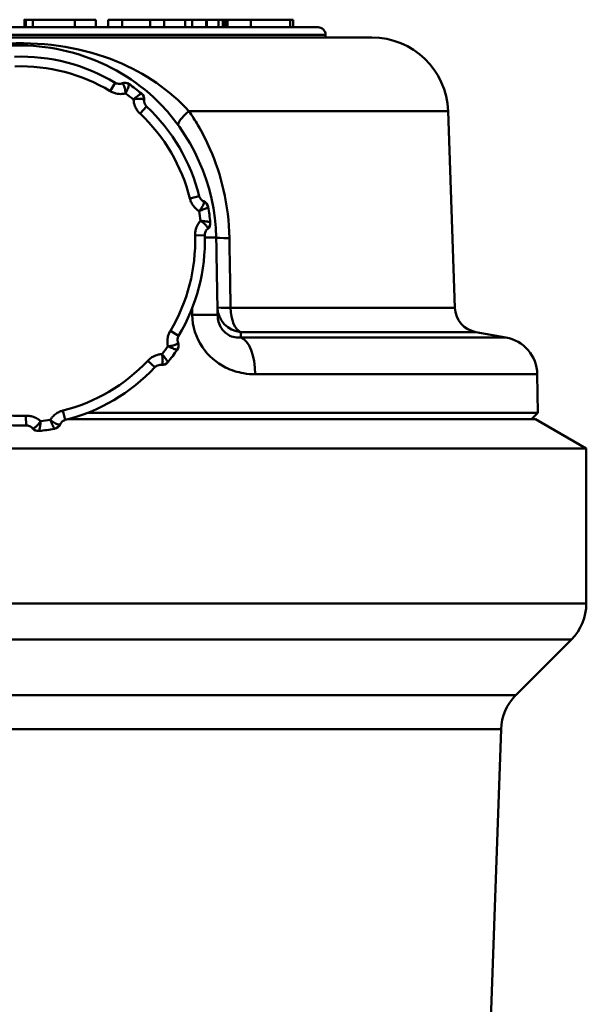
# Model space of a CAD drawing. Extents: x 1411 to 8869, y 106 to 1115.
# Drawn here: x 1758 to 1781, y 598 to 637 of the extents above; entities that cross this region are included whole.
import ezdxf

# ---------------------------------------------------------------- set-up
doc = ezdxf.new("R2010")
doc.units = 0
doc.layers.add('AM_0', color=7, linetype='CONTINUOUS', lineweight=50)

msp = doc.modelspace()

# ---------------------------------------------------------------- linework, layer by layer
at = {"layer": 'AM_0'}
for p, q in [((1758.451, 636.217), (1758.451, 636.517)), ((1758.502, 636.217), (1758.502, 636.517)), ((1758.502, 636.517), (1758.777, 636.517)), ((1760.427, 636.517), (1758.777, 636.517)), ((1758.777, 636.217), (1758.777, 636.517)), ((1760.427, 636.517), (1761.252, 636.517)), ((1760.427, 636.217), (1760.427, 636.517)), ((1761.252, 636.217), (1761.252, 636.517)), ((1761.747, 636.517), (1762.297, 636.517)), ((1761.747, 636.217), (1761.747, 636.517)), ((1763.397, 636.517), (1762.297, 636.517)), ((1762.297, 636.217), (1762.297, 636.517)), ((1763.397, 636.517), (1763.947, 636.517)), ((1763.397, 636.217), (1763.397, 636.517)), ((1764.772, 636.517), (1763.947, 636.517)), ((1763.947, 636.217), (1763.947, 636.517)), ((1765.047, 636.517), (1764.772, 636.517)), ((1764.772, 636.217), (1764.772, 636.517)), ((1765.047, 636.517), (1765.597, 636.517)), ((1765.047, 636.217), (1765.047, 636.517)), ((1765.597, 636.217), (1765.597, 636.517)), ((1765.597, 636.517), (1765.604, 636.517)), ((1765.604, 636.217), (1765.604, 636.517)), ((1765.616, 636.217), (1765.616, 636.517)), ((1765.616, 636.517), (1766.087, 636.517)), ((1766.087, 636.217), (1766.087, 636.517)), ((1766.248, 636.217), (1766.248, 636.517)), ((1766.327, 636.217), (1766.327, 636.517)), ((1766.341, 636.217), (1766.341, 636.517)), ((1766.437, 636.217), (1766.437, 636.517)), ((1766.437, 636.517), (1767.348, 636.517)), ((1767.348, 636.217), (1767.348, 636.517)), ((1767.348, 636.517), (1768.894, 636.517)), ((1768.894, 636.217), (1768.894, 636.517)), ((1769.01, 636.217), (1769.01, 636.517)), ((1770.293, 635.917), (1746.293, 635.917)), ((1746.593, 636.217), (1769.993, 636.217)), ((1770.293, 635.817), (1770.293, 635.917)), ((1744.476, 635.817), (1772.109, 635.817)), ((1762.018, 634.037), (1761.823, 633.711)), ((1763.255, 633.103), (1762.995, 632.826)), ((1775.108, 632.922), (1764.919, 632.922)), ((1775.108, 632.922), (1775.378, 625.188)), ((1764.956, 629.489), (1765.325, 629.581)), ((1765.159, 628.034), (1765.539, 628.046)), ((1766.556, 625.188), (1775.378, 625.188)), ((1764.187, 624.287), (1764.513, 624.092)), ((1776.203, 624.238), (1766.956, 624.238)), ((1776.203, 624.238), (1777.374, 624.032)), ((1766.964, 624.032), (1777.374, 624.032)), ((1763.302, 623.115), (1763.579, 622.855)), ((1778.614, 622.581), (1767.527, 622.581)), ((1778.614, 622.581), (1778.64, 621.064)), ((1759.965, 621.153), (1760.057, 620.785)), ((1758.51, 620.95), (1758.522, 620.571)), ((1760.18, 620.817), (1778.543, 620.817)), ((1778.64, 621.064), (1760.932, 621.064)), ((1778.393, 620.817), (1778.64, 621.064)), ((1778.543, 620.817), (1780.543, 619.662)), ((1736.043, 619.662), (1780.543, 619.662)), ((1780.543, 619.662), (1780.543, 613.57)), ((1736.043, 613.57), (1780.543, 613.57)), ((1779.957, 612.156), (1736.629, 612.156)), ((1777.775, 609.974), (1779.957, 612.156)), ((1738.811, 609.974), (1777.775, 609.974)), ((1777.19, 608.63), (1739.395, 608.63)), ((1776.712, 594.936), (1777.19, 608.63))]:
    msp.add_line(p, q, dxfattribs=at)
for centre, radius, start, end in [((1769.993, 635.917), 0.3, 0, 90), ((1772.109, 632.817), 3, 2, 90), ((1758.293, 627.817), 7.25, 59.0838, 91.8094), ((1758.293, 627.817), 6.87, 59.0838, 91.8094), ((1762.392, 633.736), 0.3, 55.2959, 111.527), ((1758.293, 627.817), 7.5, 50.61, 55.2832), ((1758.293, 627.817), 7.124, 51.3893, 54.5039), ((1762.863, 633.38), 0.3, 354.3662, 50.5972), ((1758.293, 627.817), 6.87, 14.0838, 46.8094), ((1758.293, 627.817), 7.25, 14.0838, 46.8094), ((1765.377, 629.104), 0.3, 10.2959, 66.527), ((1758.293, 627.817), 7.124, 6.3893, 9.5039), ((1758.293, 627.817), 7.5, 5.61, 10.2832), ((1765.459, 628.519), 0.3, 309.3662, 5.5972), ((1758.293, 627.817), 6.87, 329.0838, 1.8094), ((1758.293, 627.817), 7.25, 329.0838, 1.8094), ((1776.377, 625.223), 1, 182, 260), ((1777.114, 622.554), 1.5, 1, 80), ((1758.293, 627.817), 7.124, 321.3893, 324.5039), ((1758.293, 627.817), 7.5, 320.61, 325.2832), ((1764.212, 623.718), 0.3, 325.2959, 21.527), ((1758.293, 627.817), 6.87, 284.0838, 316.8094), ((1758.293, 627.817), 7.25, 284.0838, 316.8094), ((1763.856, 623.247), 0.3, 264.3662, 320.5972), ((1758.293, 627.817), 6.87, 239.0838, 271.8094), ((1758.293, 627.817), 7.25, 239.0838, 271.8094), ((1758.293, 627.817), 7.124, 276.3893, 279.5039), ((1758.995, 620.651), 0.3, 219.3662, 275.5972), ((1758.293, 627.817), 7.5, 275.61, 280.2832), ((1759.58, 620.733), 0.3, 280.2959, 336.527), ((1778.543, 613.57), 2, 315, 0), ((1779.189, 608.56), 2, 135, 178)]:
    msp.add_arc(centre, radius, start, end, dxfattribs=at)
for centre, major_axis, ratio, start_param, end_param in [((1762.393, 633.735), (0.171, 0.247), 0.990606, 0, 0.954877), ((1762.862, 633.381), (0.19, 0.232), 0.990606, 5.328308, 6.283185), ((1765.312, 632.957), (-0.807, -0.591), 0.217305, 5.057564, 6.283185), ((1765.377, 629.102), (0.295, 0.054), 0.990606, 0, 0.954877), ((1765.458, 628.521), (0.299, 0.029), 0.990606, 5.328308, 6.283185), ((1764.492, 627.925), (1.5, 0.026), 0.012372, 0, 0.79541), ((1766.992, 627.969), (-1, -0.017), 0.030234, 0, 1.065784), ((1767.04, 625.223), (-1, -0.017), 0.988262, 0, 1.469461), ((1767.04, 625.223), (-1, -0.017), 0.030234, 0, 1.065685), ((1767.04, 625.223), (0, -1), 0.483664, 4.747296, 6.108652), ((1764.545, 624.885), (1.5, 0.026), 0.012346, 0, 1.231196), ((1766.846, 622.554), (0, 1.5), 0.454434, 4.729842, 6.108652), ((1764.211, 623.716), (0.247, -0.171), 0.990606, 0, 0.954877), ((1763.857, 623.248), (0.232, -0.19), 0.990606, 5.328308, 6.283185), ((1758.997, 620.651), (0.029, -0.299), 0.990606, 5.328308, 6.283185), ((1759.578, 620.733), (0.054, -0.295), 0.990606, 0, 0.954877)]:
    msp.add_ellipse(centre, major_axis=major_axis, ratio=ratio, start_param=start_param, end_param=end_param, dxfattribs=at)
for points, knots in [([(1758.451, 636.517), (1758.451, 636.517), (1758.451, 636.517), (1758.451, 636.517), (1758.452, 636.517), (1758.454, 636.517), (1758.456, 636.517), (1758.466, 636.517), (1758.472, 636.517), (1758.485, 636.517), (1758.491, 636.517), (1758.502, 636.517)], [-0.05745506, -0.05745506, -0.05745506, -0.05745506, -0.054789, -0.054789, -0.04764027, -0.04764027, -0.03724651, -0.03724651, -0.0256932, -0.0256932, -0.0167477, -0.0167477, -0.0167477, -0.0167477]), ([(1765.604, 636.517), (1765.604, 636.517), (1765.604, 636.517), (1765.605, 636.517), (1765.609, 636.517), (1765.616, 636.517)], [-0.005668994, -0.005668994, -0.005668994, -0.005668994, -0.004918151, -0.004918151, 0, 0, 0, 0]), ([(1766.087, 636.517), (1766.089, 636.517), (1766.091, 636.517), (1766.096, 636.517), (1766.099, 636.517), (1766.105, 636.517), (1766.11, 636.517), (1766.128, 636.517), (1766.14, 636.517), (1766.17, 636.517), (1766.196, 636.517), (1766.248, 636.517)], [-0.07085782, -0.07085782, -0.07085782, -0.07085782, -0.05701818, -0.05701818, -0.0447405, -0.0447405, -0.0322742, -0.0322742, -0.01729764, -0.01729764, 0, 0, 0, 0]), ([(1766.248, 636.517), (1766.271, 636.517), (1766.3, 636.517), (1766.322, 636.517), (1766.325, 636.517), (1766.327, 636.517)], [-0.015259982, -0.015259982, -0.015259982, -0.015259982, -0.008081613, -0.008081613, -0.007146663, -0.007146663, -0.007146663, -0.007146663]), ([(1766.341, 636.517), (1766.352, 636.517), (1766.363, 636.517), (1766.38, 636.517), (1766.386, 636.517), (1766.394, 636.517), (1766.398, 636.517), (1766.409, 636.517), (1766.415, 636.517), (1766.425, 636.517), (1766.431, 636.517), (1766.437, 636.517)], [-0.006834464, -0.006834464, -0.006834464, -0.006834464, -0.005545664, -0.005545664, -0.004371873, -0.004371873, -0.003166616, -0.003166616, -0.001802349, -0.001802349, 0, 0, 0, 0]), ([(1768.894, 636.517), (1768.915, 636.517), (1768.938, 636.517), (1768.967, 636.517), (1768.974, 636.517), (1768.982, 636.517), (1768.987, 636.517), (1768.995, 636.517), (1768.998, 636.517), (1769.003, 636.517), (1769.006, 636.517), (1769.009, 636.517), (1769.01, 636.517), (1769.01, 636.517)], [-0.03251223, -0.03251223, -0.03251223, -0.03251223, -0.02772019, -0.02772019, -0.02484623, -0.02484623, -0.02161502, -0.02161502, -0.01843838, -0.01843838, -0.01552672, -0.01552672, -0.01303896, -0.01303896, -0.01303896, -0.01303896]), ([(1765.992, 627.951), (1765.956, 630.02), (1765.037, 632.062), (1761.765, 635.102), (1759.157, 635.853), (1755.051, 635.013), (1753.504, 634.084), (1751.714, 631.958), (1751.195, 630.993), (1750.708, 629.304), (1750.606, 628.624), (1750.594, 627.951)], [-1.92699, -1.92699, -1.92699, -1.92699, -1.427142, -1.427142, -0.838594, -0.838594, -0.422547, -0.422547, -0.162518, -0.162518, 0, 0, 0, 0]), ([(1764.919, 632.922), (1764.181, 633.726), (1763.188, 634.422), (1760.813, 635.397), (1759.358, 635.644), (1756.589, 635.532), (1755.449, 635.28), (1753.746, 634.554), (1753.136, 634.197), (1752.253, 633.51), (1751.941, 633.22), (1751.667, 632.922)], [0, 0, 0, 0, 0.408429, 0.408429, 0.873472, 0.873472, 1.26157, 1.26157, 1.504131, 1.504131, 1.655732, 1.655732, 1.655732, 1.655732]), ([(1762.282, 634.015), (1762.252, 634.003), (1762.221, 633.996), (1762.188, 633.995), (1762.159, 633.993), (1762.13, 633.996), (1762.101, 634.003), (1762.083, 634.007), (1762.065, 634.013), (1762.048, 634.021), (1762.038, 634.026), (1762.028, 634.031), (1762.018, 634.037)], [-0.58270236, -0.58270236, -0.58270236, -0.58270236, -0.55661296, -0.55661296, -0.55661296, -0.53309576, -0.53309576, -0.53309576, -0.51839751, -0.51839751, -0.51839751, -0.50921111, -0.50921111, -0.50921111, -0.50921111]), ([(1762.282, 634.015), (1762.282, 634.015), (1762.283, 634.015), (1762.284, 634.016), (1762.285, 634.016), (1762.286, 634.016), (1762.287, 634.016), (1762.29, 634.016), (1762.291, 634.016), (1762.293, 634.016)], [-0.002354406, -0.002354406, -0.002354406, -0.002354406, -0.002060105, -0.002060105, -0.001589224, -0.001589224, -0.000835814, -0.000835814, 0, 0, 0, 0]), ([(1762.293, 634.016), (1762.299, 634.015), (1762.306, 634.011), (1762.324, 633.995), (1762.335, 633.98), (1762.365, 633.925), (1762.383, 633.879), (1762.412, 633.764), (1762.424, 633.692), (1762.43, 633.617)], [-0.02795538, -0.02795538, -0.02795538, -0.02795538, -0.02444297, -0.02444297, -0.01882311, -0.01882311, -0.00983133, -0.00983133, 0.00014393, 0.00014393, 0.00014393, 0.00014393]), ([(1762.43, 633.617), (1762.461, 633.685), (1762.488, 633.75), (1762.53, 633.855), (1762.546, 633.898), (1762.561, 633.948), (1762.564, 633.963), (1762.566, 633.977), (1762.566, 633.981), (1762.564, 633.982)], [-0.00014393, -0.00014393, -0.00014393, -0.00014393, 0.00983133, 0.00983133, 0.01882311, 0.01882311, 0.02444297, 0.02444297, 0.02795538, 0.02795538, 0.02795538, 0.02795538]), ([(1761.823, 633.711), (1761.849, 633.695), (1761.877, 633.68), (1761.952, 633.647), (1761.999, 633.63), (1762.126, 633.599), (1762.206, 633.592), (1762.334, 633.599), (1762.383, 633.606), (1762.43, 633.617)], [0.50921111, 0.50921111, 0.50921111, 0.50921111, 0.51839751, 0.51839751, 0.53309576, 0.53309576, 0.55661296, 0.55661296, 0.57113387, 0.57113387, 0.57113387, 0.57113387]), ([(1763.052, 633.613), (1763.051, 633.614), (1763.048, 633.614), (1763.034, 633.608), (1763.021, 633.601), (1762.977, 633.572), (1762.94, 633.546), (1762.85, 633.477), (1762.795, 633.432), (1762.739, 633.384)], [0, 0, 0, 0, 0.00351241, 0.00351241, 0.00913228, 0.00913228, 0.01812405, 0.01812405, 0.02809931, 0.02809931, 0.02809931, 0.02809931]), ([(1762.739, 633.384), (1762.813, 633.399), (1762.884, 633.407), (1763.003, 633.411), (1763.053, 633.406), (1763.113, 633.393), (1763.131, 633.386), (1763.151, 633.372), (1763.157, 633.367), (1763.159, 633.361)], [-0.02809931, -0.02809931, -0.02809931, -0.02809931, -0.01812405, -0.01812405, -0.00913228, -0.00913228, -0.00351241, -0.00351241, 0, 0, 0, 0]), ([(1762.739, 633.384), (1762.739, 633.379), (1762.739, 633.374), (1762.74, 633.369), (1762.742, 633.33), (1762.747, 633.291), (1762.755, 633.252), (1762.76, 633.228), (1762.767, 633.203), (1762.774, 633.18), (1762.779, 633.165), (1762.784, 633.15), (1762.789, 633.135), (1762.8, 633.106), (1762.812, 633.078), (1762.827, 633.05), (1762.849, 633.006), (1762.876, 632.963), (1762.907, 632.923), (1762.933, 632.888), (1762.963, 632.856), (1762.995, 632.826)], [-0.49764262, -0.49764262, -0.49764262, -0.49764262, -0.49616641, -0.49616641, -0.49616641, -0.48440781, -0.48440781, -0.48440781, -0.47705869, -0.47705869, -0.47705869, -0.47246548, -0.47246548, -0.47246548, -0.46327908, -0.46327908, -0.46327908, -0.44858083, -0.44858083, -0.44858083, -0.43571986, -0.43571986, -0.43571986, -0.43571986]), ([(1763.159, 633.361), (1763.16, 633.36), (1763.161, 633.359), (1763.161, 633.356), (1763.162, 633.355), (1763.162, 633.354), (1763.162, 633.353), (1763.162, 633.352), (1763.162, 633.351), (1763.162, 633.351)], [-0.002354406, -0.002354406, -0.002354406, -0.002354406, -0.001518592, -0.001518592, -0.000765182, -0.000765182, -0.000294301, -0.000294301, 0, 0, 0, 0]), ([(1763.255, 633.103), (1763.243, 633.114), (1763.232, 633.126), (1763.211, 633.153), (1763.201, 633.169), (1763.188, 633.196), (1763.183, 633.206), (1763.177, 633.222), (1763.175, 633.228), (1763.171, 633.242), (1763.169, 633.251), (1763.164, 633.274), (1763.162, 633.289), (1763.16, 633.319), (1763.16, 633.335), (1763.162, 633.351)], [0.43571986, 0.43571986, 0.43571986, 0.43571986, 0.44858083, 0.44858083, 0.46327908, 0.46327908, 0.47246548, 0.47246548, 0.47705869, 0.47705869, 0.48440781, 0.48440781, 0.49616641, 0.49616641, 0.50921111, 0.50921111, 0.50921111, 0.50921111]), ([(1766.508, 627.934), (1766.497, 628.57), (1766.42, 629.206), (1766.151, 630.379), (1765.972, 630.921), (1765.604, 631.762), (1765.444, 632.076), (1765.157, 632.563), (1765.041, 632.745), (1764.919, 632.922)], [-0.5376373, -0.5376373, -0.5376373, -0.5376373, -0.3467761, -0.3467761, -0.1747321, -0.1747321, -0.0672047, -0.0672047, 0, 0, 0, 0]), ([(1764.956, 629.489), (1764.967, 629.446), (1764.981, 629.405), (1765.019, 629.318), (1765.043, 629.274), (1765.088, 629.207), (1765.107, 629.182), (1765.137, 629.146), (1765.147, 629.135), (1765.175, 629.106), (1765.193, 629.088), (1765.242, 629.046), (1765.274, 629.022), (1765.311, 628.999), (1765.315, 628.996), (1765.32, 628.993)], [0.50921111, 0.50921111, 0.50921111, 0.50921111, 0.52207208, 0.52207208, 0.53677033, 0.53677033, 0.54595673, 0.54595673, 0.55054994, 0.55054994, 0.55789906, 0.55789906, 0.56965766, 0.56965766, 0.57113387, 0.57113387, 0.57113387, 0.57113387]), ([(1765.504, 629.372), (1765.508, 629.367), (1765.51, 629.359), (1765.512, 629.335), (1765.509, 629.316), (1765.492, 629.257), (1765.471, 629.211), (1765.411, 629.109), (1765.368, 629.051), (1765.32, 628.993)], [-0.02795538, -0.02795538, -0.02795538, -0.02795538, -0.02444297, -0.02444297, -0.01882311, -0.01882311, -0.00983133, -0.00983133, 0.00014393, 0.00014393, 0.00014393, 0.00014393]), ([(1765.496, 629.379), (1765.482, 629.385), (1765.468, 629.393), (1765.454, 629.402), (1765.442, 629.409), (1765.43, 629.418), (1765.419, 629.428), (1765.412, 629.434), (1765.406, 629.44), (1765.399, 629.447), (1765.395, 629.451), (1765.392, 629.455), (1765.388, 629.459), (1765.38, 629.468), (1765.373, 629.477), (1765.367, 629.487), (1765.357, 629.502), (1765.348, 629.518), (1765.341, 629.535), (1765.334, 629.55), (1765.329, 629.566), (1765.325, 629.581)], [-0.58270236, -0.58270236, -0.58270236, -0.58270236, -0.56965766, -0.56965766, -0.56965766, -0.55789906, -0.55789906, -0.55789906, -0.55054994, -0.55054994, -0.55054994, -0.54595673, -0.54595673, -0.54595673, -0.53677033, -0.53677033, -0.53677033, -0.52207208, -0.52207208, -0.52207208, -0.50921111, -0.50921111, -0.50921111, -0.50921111]), ([(1765.496, 629.379), (1765.497, 629.379), (1765.497, 629.379), (1765.498, 629.378), (1765.499, 629.378), (1765.5, 629.377), (1765.501, 629.376), (1765.503, 629.374), (1765.504, 629.373), (1765.504, 629.372)], [-0.002354406, -0.002354406, -0.002354406, -0.002354406, -0.002060105, -0.002060105, -0.001589224, -0.001589224, -0.000835814, -0.000835814, 0, 0, 0, 0]), ([(1765.32, 628.993), (1765.389, 629.019), (1765.454, 629.045), (1765.559, 629.09), (1765.6, 629.11), (1765.646, 629.135), (1765.659, 629.142), (1765.671, 629.152), (1765.673, 629.154), (1765.672, 629.156)], [-0.00014393, -0.00014393, -0.00014393, -0.00014393, 0.00983133, 0.00983133, 0.01882311, 0.01882311, 0.02444297, 0.02444297, 0.02795538, 0.02795538, 0.02795538, 0.02795538]), ([(1765.373, 628.61), (1765.34, 628.574), (1765.311, 628.535), (1765.284, 628.494), (1765.242, 628.426), (1765.21, 628.353), (1765.188, 628.276), (1765.175, 628.228), (1765.166, 628.178), (1765.162, 628.128), (1765.159, 628.096), (1765.159, 628.065), (1765.159, 628.034)], [-0.49764262, -0.49764262, -0.49764262, -0.49764262, -0.48312171, -0.48312171, -0.48312171, -0.45960451, -0.45960451, -0.45960451, -0.44490626, -0.44490626, -0.44490626, -0.43571986, -0.43571986, -0.43571986, -0.43571986]), ([(1765.757, 628.55), (1765.757, 628.552), (1765.754, 628.554), (1765.741, 628.559), (1765.726, 628.563), (1765.675, 628.575), (1765.63, 628.582), (1765.517, 628.597), (1765.447, 628.604), (1765.373, 628.61)], [0, 0, 0, 0, 0.00351241, 0.00351241, 0.00913228, 0.00913228, 0.01812405, 0.01812405, 0.02809931, 0.02809931, 0.02809931, 0.02809931]), ([(1765.373, 628.61), (1765.436, 628.568), (1765.492, 628.524), (1765.579, 628.442), (1765.611, 628.404), (1765.644, 628.351), (1765.652, 628.333), (1765.657, 628.31), (1765.657, 628.302), (1765.655, 628.296)], [-0.02809931, -0.02809931, -0.02809931, -0.02809931, -0.01812405, -0.01812405, -0.00913228, -0.00913228, -0.00351241, -0.00351241, 0, 0, 0, 0]), ([(1765.539, 628.046), (1765.539, 628.057), (1765.539, 628.069), (1765.542, 628.099), (1765.545, 628.117), (1765.558, 628.163), (1765.57, 628.19), (1765.603, 628.243), (1765.624, 628.267), (1765.649, 628.287)], [0.43571986, 0.43571986, 0.43571986, 0.43571986, 0.44490626, 0.44490626, 0.45960451, 0.45960451, 0.48312171, 0.48312171, 0.50921111, 0.50921111, 0.50921111, 0.50921111]), ([(1765.655, 628.296), (1765.654, 628.295), (1765.654, 628.294), (1765.652, 628.291), (1765.652, 628.29), (1765.651, 628.289), (1765.65, 628.289), (1765.649, 628.288), (1765.649, 628.288), (1765.649, 628.287)], [-0.002354406, -0.002354406, -0.002354406, -0.002354406, -0.001518592, -0.001518592, -0.000765182, -0.000765182, -0.000294301, -0.000294301, 0, 0, 0, 0]), ([(1766.045, 624.911), (1766.043, 625.038), (1766.04, 625.164), (1766.035, 625.494), (1766.031, 625.697), (1766.022, 626.223), (1766.016, 626.548), (1766.004, 627.232), (1765.998, 627.592), (1765.992, 627.951)], [-0.30409, -0.30409, -0.30409, -0.30409, -0.2660788, -0.2660788, -0.2052608, -0.2052608, -0.107952, -0.107952, 0, 0, 0, 0]), ([(1766.556, 625.188), (1766.55, 625.513), (1766.545, 625.838), (1766.534, 626.456), (1766.529, 626.749), (1766.521, 627.225), (1766.517, 627.408), (1766.512, 627.705), (1766.51, 627.819), (1766.508, 627.934)], [-0.2747481, -0.2747481, -0.2747481, -0.2747481, -0.1772125, -0.1772125, -0.0892931, -0.0892931, -0.0343435, -0.0343435, 0, 0, 0, 0]), ([(1765.044, 624.911), (1765.053, 624.465), (1765.192, 624.015), (1765.678, 623.302), (1765.999, 623.03), (1766.586, 622.738), (1766.825, 622.661), (1767.222, 622.593), (1767.376, 622.581), (1767.527, 622.581)], [0, 0, 0, 0, 0.133994, 0.133994, 0.2547773, 0.2547773, 0.3302669, 0.3302669, 0.3774479, 0.3774479, 0.3774479, 0.3774479]), ([(1766.964, 624.032), (1766.908, 624.025), (1766.851, 624.024), (1766.705, 624.036), (1766.616, 624.059), (1766.399, 624.158), (1766.28, 624.261), (1766.1, 624.542), (1766.048, 624.725), (1766.045, 624.911)], [-0.3774479, -0.3774479, -0.3774479, -0.3774479, -0.3302669, -0.3302669, -0.2547773, -0.2547773, -0.133994, -0.133994, 0, 0, 0, 0]), ([(1764.187, 624.287), (1764.164, 624.25), (1764.145, 624.21), (1764.11, 624.123), (1764.096, 624.074), (1764.08, 623.995), (1764.076, 623.964), (1764.072, 623.918), (1764.072, 623.902), (1764.071, 623.861), (1764.071, 623.837), (1764.076, 623.772), (1764.082, 623.733), (1764.091, 623.69), (1764.092, 623.685), (1764.093, 623.68)], [0.50921111, 0.50921111, 0.50921111, 0.50921111, 0.52207208, 0.52207208, 0.53677033, 0.53677033, 0.54595673, 0.54595673, 0.55054994, 0.55054994, 0.55789906, 0.55789906, 0.56965766, 0.56965766, 0.57113387, 0.57113387, 0.57113387, 0.57113387]), ([(1766.964, 624.032), (1766.963, 624.065), (1766.962, 624.097), (1766.96, 624.13), (1766.959, 624.166), (1766.957, 624.202), (1766.956, 624.238)], [0.2633626, 0.2633626, 0.2633626, 0.2633626, 0.3268335, 0.3268335, 0.3268335, 0.397366, 0.397366, 0.397366, 0.397366]), ([(1764.491, 623.828), (1764.485, 623.843), (1764.481, 623.858), (1764.477, 623.874), (1764.474, 623.888), (1764.472, 623.902), (1764.471, 623.917), (1764.47, 623.926), (1764.47, 623.935), (1764.47, 623.944), (1764.47, 623.95), (1764.471, 623.956), (1764.471, 623.962), (1764.472, 623.973), (1764.474, 623.984), (1764.476, 623.996), (1764.479, 624.014), (1764.485, 624.031), (1764.491, 624.049), (1764.497, 624.064), (1764.505, 624.078), (1764.513, 624.092)], [-0.58270236, -0.58270236, -0.58270236, -0.58270236, -0.56965766, -0.56965766, -0.56965766, -0.55789906, -0.55789906, -0.55789906, -0.55054994, -0.55054994, -0.55054994, -0.54595673, -0.54595673, -0.54595673, -0.53677033, -0.53677033, -0.53677033, -0.52207208, -0.52207208, -0.52207208, -0.50921111, -0.50921111, -0.50921111, -0.50921111]), ([(1764.492, 623.817), (1764.491, 623.811), (1764.487, 623.804), (1764.471, 623.786), (1764.455, 623.774), (1764.401, 623.745), (1764.355, 623.727), (1764.24, 623.697), (1764.168, 623.686), (1764.093, 623.68)], [-0.02795538, -0.02795538, -0.02795538, -0.02795538, -0.02444297, -0.02444297, -0.01882311, -0.01882311, -0.00983133, -0.00983133, 0.00014393, 0.00014393, 0.00014393, 0.00014393]), ([(1764.093, 623.68), (1764.161, 623.649), (1764.226, 623.622), (1764.331, 623.58), (1764.374, 623.564), (1764.424, 623.549), (1764.439, 623.545), (1764.453, 623.544), (1764.457, 623.544), (1764.458, 623.546)], [-0.00014393, -0.00014393, -0.00014393, -0.00014393, 0.00983133, 0.00983133, 0.01882311, 0.01882311, 0.02444297, 0.02444297, 0.02795538, 0.02795538, 0.02795538, 0.02795538]), ([(1764.491, 623.828), (1764.491, 623.827), (1764.491, 623.827), (1764.492, 623.826), (1764.492, 623.825), (1764.492, 623.824), (1764.492, 623.822), (1764.492, 623.82), (1764.492, 623.819), (1764.492, 623.817)], [-0.002354406, -0.002354406, -0.002354406, -0.002354406, -0.002060105, -0.002060105, -0.001589224, -0.001589224, -0.000835814, -0.000835814, 0, 0, 0, 0]), ([(1763.86, 623.371), (1763.812, 623.369), (1763.763, 623.363), (1763.715, 623.352), (1763.638, 623.334), (1763.563, 623.305), (1763.493, 623.266), (1763.45, 623.241), (1763.408, 623.212), (1763.37, 623.18), (1763.346, 623.159), (1763.323, 623.138), (1763.302, 623.115)], [-0.49764262, -0.49764262, -0.49764262, -0.49764262, -0.48312171, -0.48312171, -0.48312171, -0.45960451, -0.45960451, -0.45960451, -0.44490626, -0.44490626, -0.44490626, -0.43571986, -0.43571986, -0.43571986, -0.43571986]), ([(1763.86, 623.371), (1763.875, 623.297), (1763.883, 623.226), (1763.887, 623.107), (1763.882, 623.057), (1763.869, 622.997), (1763.862, 622.979), (1763.848, 622.959), (1763.843, 622.953), (1763.837, 622.95)], [-0.02809931, -0.02809931, -0.02809931, -0.02809931, -0.01812405, -0.01812405, -0.00913228, -0.00913228, -0.00351241, -0.00351241, 0, 0, 0, 0]), ([(1764.089, 623.057), (1764.09, 623.059), (1764.09, 623.062), (1764.084, 623.076), (1764.077, 623.089), (1764.048, 623.133), (1764.022, 623.17), (1763.953, 623.26), (1763.908, 623.314), (1763.86, 623.371)], [0, 0, 0, 0, 0.00351241, 0.00351241, 0.00913228, 0.00913228, 0.01812405, 0.01812405, 0.02809931, 0.02809931, 0.02809931, 0.02809931]), ([(1763.579, 622.855), (1763.587, 622.863), (1763.595, 622.871), (1763.618, 622.891), (1763.633, 622.901), (1763.675, 622.925), (1763.702, 622.936), (1763.763, 622.949), (1763.795, 622.951), (1763.827, 622.948)], [0.43571986, 0.43571986, 0.43571986, 0.43571986, 0.44490626, 0.44490626, 0.45960451, 0.45960451, 0.48312171, 0.48312171, 0.50921111, 0.50921111, 0.50921111, 0.50921111]), ([(1763.837, 622.95), (1763.836, 622.95), (1763.835, 622.949), (1763.832, 622.948), (1763.831, 622.948), (1763.829, 622.948), (1763.829, 622.948), (1763.828, 622.948), (1763.827, 622.948), (1763.827, 622.948)], [-0.002354406, -0.002354406, -0.002354406, -0.002354406, -0.001518592, -0.001518592, -0.000765182, -0.000765182, -0.000294301, -0.000294301, 0, 0, 0, 0]), ([(1759.965, 621.153), (1759.922, 621.143), (1759.881, 621.129), (1759.794, 621.091), (1759.75, 621.067), (1759.683, 621.022), (1759.658, 621.003), (1759.622, 620.973), (1759.611, 620.962), (1759.582, 620.934), (1759.564, 620.916), (1759.522, 620.868), (1759.498, 620.836), (1759.474, 620.799), (1759.472, 620.794), (1759.469, 620.79)], [0.50921111, 0.50921111, 0.50921111, 0.50921111, 0.52207208, 0.52207208, 0.53677033, 0.53677033, 0.54595673, 0.54595673, 0.55054994, 0.55054994, 0.55789906, 0.55789906, 0.56965766, 0.56965766, 0.57113387, 0.57113387, 0.57113387, 0.57113387]), ([(1759.086, 620.737), (1759.05, 620.769), (1759.011, 620.799), (1758.97, 620.825), (1758.902, 620.868), (1758.829, 620.9), (1758.752, 620.922), (1758.704, 620.935), (1758.654, 620.944), (1758.604, 620.948), (1758.572, 620.951), (1758.541, 620.951), (1758.51, 620.95)], [-0.49764262, -0.49764262, -0.49764262, -0.49764262, -0.48312171, -0.48312171, -0.48312171, -0.45960451, -0.45960451, -0.45960451, -0.44490626, -0.44490626, -0.44490626, -0.43571986, -0.43571986, -0.43571986, -0.43571986]), ([(1759.848, 620.605), (1759.843, 620.602), (1759.835, 620.6), (1759.811, 620.598), (1759.792, 620.601), (1759.733, 620.618), (1759.687, 620.638), (1759.585, 620.699), (1759.527, 620.742), (1759.469, 620.79)], [-0.02795538, -0.02795538, -0.02795538, -0.02795538, -0.02444297, -0.02444297, -0.01882311, -0.01882311, -0.00983133, -0.00983133, 0.00014393, 0.00014393, 0.00014393, 0.00014393]), ([(1759.469, 620.79), (1759.495, 620.721), (1759.521, 620.655), (1759.566, 620.551), (1759.586, 620.51), (1759.61, 620.464), (1759.618, 620.451), (1759.627, 620.439), (1759.63, 620.437), (1759.632, 620.437)], [-0.00014393, -0.00014393, -0.00014393, -0.00014393, 0.00983133, 0.00983133, 0.01882311, 0.01882311, 0.02444297, 0.02444297, 0.02795538, 0.02795538, 0.02795538, 0.02795538]), ([(1759.855, 620.613), (1759.861, 620.628), (1759.869, 620.642), (1759.877, 620.656), (1759.885, 620.668), (1759.894, 620.68), (1759.904, 620.691), (1759.91, 620.698), (1759.916, 620.704), (1759.923, 620.711), (1759.927, 620.715), (1759.931, 620.718), (1759.935, 620.722), (1759.944, 620.73), (1759.953, 620.736), (1759.963, 620.743), (1759.978, 620.753), (1759.994, 620.762), (1760.011, 620.769), (1760.026, 620.776), (1760.042, 620.781), (1760.057, 620.785)], [-0.58270236, -0.58270236, -0.58270236, -0.58270236, -0.56965766, -0.56965766, -0.56965766, -0.55789906, -0.55789906, -0.55789906, -0.55054994, -0.55054994, -0.55054994, -0.54595673, -0.54595673, -0.54595673, -0.53677033, -0.53677033, -0.53677033, -0.52207208, -0.52207208, -0.52207208, -0.50921111, -0.50921111, -0.50921111, -0.50921111]), ([(1758.522, 620.571), (1758.533, 620.571), (1758.545, 620.571), (1758.575, 620.568), (1758.593, 620.565), (1758.639, 620.552), (1758.666, 620.54), (1758.719, 620.507), (1758.743, 620.486), (1758.763, 620.461)], [0.43571986, 0.43571986, 0.43571986, 0.43571986, 0.44490626, 0.44490626, 0.45960451, 0.45960451, 0.48312171, 0.48312171, 0.50921111, 0.50921111, 0.50921111, 0.50921111]), ([(1758.772, 620.455), (1758.771, 620.456), (1758.77, 620.456), (1758.767, 620.457), (1758.766, 620.458), (1758.765, 620.459), (1758.765, 620.46), (1758.764, 620.46), (1758.763, 620.461), (1758.763, 620.461)], [-0.002354406, -0.002354406, -0.002354406, -0.002354406, -0.001518592, -0.001518592, -0.000765182, -0.000765182, -0.000294301, -0.000294301, 0, 0, 0, 0]), ([(1759.086, 620.737), (1759.044, 620.674), (1758.999, 620.617), (1758.918, 620.531), (1758.88, 620.499), (1758.827, 620.466), (1758.809, 620.458), (1758.786, 620.453), (1758.778, 620.453), (1758.772, 620.455)], [-0.02809931, -0.02809931, -0.02809931, -0.02809931, -0.01812405, -0.01812405, -0.00913228, -0.00913228, -0.00351241, -0.00351241, 0, 0, 0, 0]), ([(1759.026, 620.353), (1759.028, 620.353), (1759.03, 620.356), (1759.035, 620.369), (1759.039, 620.384), (1759.05, 620.435), (1759.058, 620.48), (1759.073, 620.593), (1759.08, 620.663), (1759.086, 620.737)], [0, 0, 0, 0, 0.00351241, 0.00351241, 0.00913228, 0.00913228, 0.01812405, 0.01812405, 0.02809931, 0.02809931, 0.02809931, 0.02809931]), ([(1759.855, 620.613), (1759.855, 620.613), (1759.855, 620.613), (1759.854, 620.612), (1759.854, 620.611), (1759.853, 620.61), (1759.852, 620.609), (1759.85, 620.607), (1759.849, 620.606), (1759.848, 620.605)], [-0.002354406, -0.002354406, -0.002354406, -0.002354406, -0.002060105, -0.002060105, -0.001589224, -0.001589224, -0.000835814, -0.000835814, 0, 0, 0, 0])]:
    msp.add_open_spline(points, degree=3, knots=knots, dxfattribs=at)
for points in [[(1766.327, 636.517), (1766.326, 636.517), (1766.333, 636.517), (1766.341, 636.517)], [(1765.04, 625.163), (1765.041, 625.079), (1765.043, 624.995), (1765.044, 624.911)]]:
    msp.add_open_spline(points, degree=3, dxfattribs=at)

doc.saveas('drawing.dxf')
